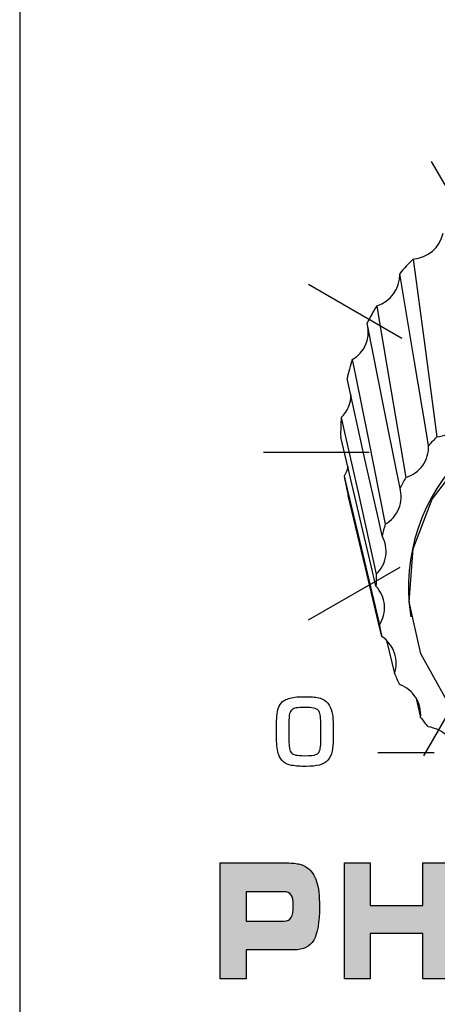
# Model space of a CAD drawing. Units: millimetres. Extents: x 0 to 1789, y 0 to 1262.
# Drawn here: x 714 to 724, y 821 to 843 of the extents above; entities that cross this region are included whole.
import ezdxf

# ---------------------------------------------------------------- set-up
doc = ezdxf.new("R2010")
doc.units = ezdxf.units.MM
doc.layers.add('___1', color=7, linetype='Continuous', lineweight=0)
doc.layers.add('AV_sys', color=7, linetype='Continuous')

# ---------------------------------------------------------------- blocks, each defined once
blk = doc.blocks.new('FX308_FRONT')
at = {"layer": '___1', "lineweight": -3, "transparency": 33554687}
h = blk.add_hatch(color=256, dxfattribs=at)
edge = h.paths.add_edge_path()
edge.add_spline(control_points=[(3008.276, 1078.536), (3008.276, 1078.536), (3007.4, 1078.536), (3007.4, 1078.536), (3007.4, 1078.536), (3007.4, 1077.859), (3007.4, 1077.859), (3007.4, 1077.859), (3008.276, 1077.859), (3008.276, 1077.859), (3008.355, 1077.859), (3008.411, 1077.885), (3008.442, 1077.939), (3008.474, 1077.992), (3008.49, 1078.087), (3008.49, 1078.223), (3008.49, 1078.332), (3008.473, 1078.411), (3008.439, 1078.461), (3008.405, 1078.511), (3008.35, 1078.536), (3008.276, 1078.536)], knot_values=[0, 0, 0, 0, 1, 1, 1, 2, 2, 2, 3, 3, 3, 4, 4, 4, 5, 5, 5, 6, 6, 6, 7, 7, 7, 7], degree=3, periodic=0)
edge = h.paths.add_edge_path()
edge.add_spline(control_points=[(3008.296, 1079.203), (3008.429, 1079.203), (3008.535, 1079.194), (3008.614, 1079.177), (3008.692, 1079.159), (3008.759, 1079.131), (3008.814, 1079.091), (3008.912, 1079.021), (3008.984, 1078.916), (3009.028, 1078.776), (3009.073, 1078.637), (3009.095, 1078.444), (3009.095, 1078.199), (3009.095, 1077.832), (3009.05, 1077.573), (3008.962, 1077.421), (3008.873, 1077.27), (3008.722, 1077.194), (3008.511, 1077.194), (3008.511, 1077.194), (3007.4, 1077.194), (3007.4, 1077.194), (3007.4, 1077.194), (3007.4, 1076.527), (3007.4, 1076.527), (3007.4, 1076.527), (3006.804, 1076.527), (3006.804, 1076.527), (3006.804, 1076.527), (3006.804, 1079.203), (3006.804, 1079.203), (3006.804, 1079.203), (3008.296, 1079.203), (3008.296, 1079.203)], knot_values=[0, 0, 0, 0, 1, 1, 1, 2, 2, 2, 3, 3, 3, 4, 4, 4, 5, 5, 5, 6, 6, 6, 7, 7, 7, 8, 8, 8, 9, 9, 9, 10, 10, 10, 11, 11, 11, 11], degree=3, periodic=0)
edge = h.paths.add_edge_path()
edge.add_spline(control_points=[(3010.265, 1076.527), (3010.265, 1076.527), (3009.672, 1076.527), (3009.672, 1076.527), (3009.672, 1076.527), (3009.672, 1079.203), (3009.672, 1079.203), (3009.672, 1079.203), (3010.265, 1079.203), (3010.265, 1079.203), (3010.265, 1079.203), (3010.265, 1078.22), (3010.265, 1078.22), (3010.265, 1078.22), (3011.483, 1078.22), (3011.483, 1078.22), (3011.483, 1078.22), (3011.483, 1079.203), (3011.483, 1079.203), (3011.483, 1079.203), (3012.08, 1079.203), (3012.08, 1079.203), (3012.08, 1079.203), (3012.08, 1076.527), (3012.08, 1076.527), (3012.08, 1076.527), (3011.483, 1076.527), (3011.483, 1076.527), (3011.483, 1076.527), (3011.483, 1077.573), (3011.483, 1077.573), (3011.483, 1077.573), (3010.265, 1077.573), (3010.265, 1077.573), (3010.265, 1077.573), (3010.265, 1076.527), (3010.265, 1076.527)], knot_values=[0, 0, 0, 0, 1, 1, 1, 2, 2, 2, 3, 3, 3, 4, 4, 4, 5, 5, 5, 6, 6, 6, 7, 7, 7, 8, 8, 8, 9, 9, 9, 10, 10, 10, 11, 11, 11, 12, 12, 12, 12], degree=3, periodic=0)
edge = h.paths.add_edge_path()
edge.add_spline(control_points=[(3013.665, 1076.495), (3013.438, 1076.495), (3013.272, 1076.509), (3013.166, 1076.537), (3013.061, 1076.565), (3012.975, 1076.613), (3012.909, 1076.682), (3012.834, 1076.758), (3012.78, 1076.858), (3012.747, 1076.982), (3012.714, 1077.107), (3012.697, 1077.271), (3012.697, 1077.476), (3012.697, 1077.476), (3012.697, 1078.205), (3012.697, 1078.205), (3012.697, 1078.429), (3012.714, 1078.607), (3012.747, 1078.737), (3012.78, 1078.868), (3012.834, 1078.971), (3012.909, 1079.048), (3012.974, 1079.116), (3013.061, 1079.163), (3013.17, 1079.192), (3013.278, 1079.221), (3013.442, 1079.235), (3013.663, 1079.235), (3013.663, 1079.235), (3014.362, 1079.235), (3014.362, 1079.235), (3014.583, 1079.235), (3014.748, 1079.221), (3014.858, 1079.192), (3014.967, 1079.163), (3015.054, 1079.116), (3015.118, 1079.048), (3015.191, 1078.973), (3015.244, 1078.87), (3015.277, 1078.739), (3015.311, 1078.608), (3015.328, 1078.442), (3015.328, 1078.238), (3015.328, 1078.238), (3015.328, 1077.492), (3015.328, 1077.492), (3015.328, 1077.286), (3015.311, 1077.118), (3015.277, 1076.99), (3015.244, 1076.861), (3015.191, 1076.758), (3015.118, 1076.682), (3015.053, 1076.613), (3014.967, 1076.565), (3014.86, 1076.537), (3014.753, 1076.509), (3014.587, 1076.495), (3014.362, 1076.495), (3014.362, 1076.495), (3013.665, 1076.495), (3013.665, 1076.495)], knot_values=[0, 0, 0, 0, 1, 1, 1, 2, 2, 2, 3, 3, 3, 4, 4, 4, 5, 5, 5, 6, 6, 6, 7, 7, 7, 8, 8, 8, 9, 9, 9, 10, 10, 10, 11, 11, 11, 12, 12, 12, 13, 13, 13, 14, 14, 14, 15, 15, 15, 16, 16, 16, 17, 17, 17, 18, 18, 18, 19, 19, 19, 20, 20, 20, 20], degree=3, periodic=0)
edge = h.paths.add_edge_path()
edge.add_spline(control_points=[(3013.826, 1077.163), (3013.826, 1077.163), (3014.204, 1077.163), (3014.204, 1077.163), (3014.414, 1077.163), (3014.553, 1077.199), (3014.622, 1077.272), (3014.691, 1077.344), (3014.725, 1077.479), (3014.725, 1077.675), (3014.725, 1077.675), (3014.725, 1078.054), (3014.725, 1078.054), (3014.725, 1078.251), (3014.691, 1078.386), (3014.622, 1078.458), (3014.553, 1078.53), (3014.414, 1078.567), (3014.204, 1078.567), (3014.204, 1078.567), (3013.824, 1078.567), (3013.824, 1078.567), (3013.609, 1078.567), (3013.469, 1078.53), (3013.402, 1078.457), (3013.336, 1078.384), (3013.302, 1078.245), (3013.302, 1078.04), (3013.302, 1078.04), (3013.302, 1077.668), (3013.302, 1077.668), (3013.302, 1077.475), (3013.337, 1077.343), (3013.408, 1077.271), (3013.478, 1077.199), (3013.617, 1077.163), (3013.826, 1077.163)], knot_values=[0, 0, 0, 0, 1, 1, 1, 2, 2, 2, 3, 3, 3, 4, 4, 4, 5, 5, 5, 6, 6, 6, 7, 7, 7, 8, 8, 8, 9, 9, 9, 10, 10, 10, 11, 11, 11, 12, 12, 12, 12], degree=3, periodic=0)
edge = h.paths.add_edge_path()
edge.add_spline(control_points=[(3018.579, 1076.527), (3018.579, 1076.527), (3017.708, 1076.527), (3017.708, 1076.527), (3017.708, 1076.527), (3016.541, 1078.473), (3016.541, 1078.473), (3016.541, 1078.473), (3016.541, 1076.527), (3016.541, 1076.527), (3016.541, 1076.527), (3015.948, 1076.527), (3015.948, 1076.527), (3015.948, 1076.527), (3015.948, 1079.203), (3015.948, 1079.203), (3015.948, 1079.203), (3016.828, 1079.203), (3016.828, 1079.203), (3016.828, 1079.203), (3017.987, 1077.241), (3017.987, 1077.241), (3017.987, 1077.241), (3017.987, 1079.203), (3017.987, 1079.203), (3017.987, 1079.203), (3018.579, 1079.203), (3018.579, 1079.203), (3018.579, 1079.203), (3018.579, 1076.527), (3018.579, 1076.527)], knot_values=[0, 0, 0, 0, 1, 1, 1, 2, 2, 2, 3, 3, 3, 4, 4, 4, 5, 5, 5, 6, 6, 6, 7, 7, 7, 8, 8, 8, 9, 9, 9, 10, 10, 10, 10], degree=3, periodic=0)
edge = h.paths.add_edge_path()
edge.add_spline(control_points=[(3021.349, 1078.551), (3021.349, 1078.551), (3019.816, 1078.551), (3019.816, 1078.551), (3019.816, 1078.551), (3019.816, 1078.146), (3019.816, 1078.146), (3019.816, 1078.146), (3021.26, 1078.146), (3021.26, 1078.146), (3021.26, 1078.146), (3021.26, 1077.583), (3021.26, 1077.583), (3021.26, 1077.583), (3019.816, 1077.583), (3019.816, 1077.583), (3019.816, 1077.583), (3019.816, 1077.174), (3019.816, 1077.174), (3019.816, 1077.174), (3021.372, 1077.174), (3021.372, 1077.174), (3021.372, 1077.174), (3021.372, 1076.527), (3021.372, 1076.527), (3021.372, 1076.527), (3019.223, 1076.527), (3019.223, 1076.527), (3019.223, 1076.527), (3019.223, 1079.203), (3019.223, 1079.203), (3019.223, 1079.203), (3021.349, 1079.203), (3021.349, 1079.203), (3021.349, 1079.203), (3021.349, 1078.551), (3021.349, 1078.551)], knot_values=[0, 0, 0, 0, 1, 1, 1, 2, 2, 2, 3, 3, 3, 4, 4, 4, 5, 5, 5, 6, 6, 6, 7, 7, 7, 8, 8, 8, 9, 9, 9, 10, 10, 10, 11, 11, 11, 12, 12, 12, 12], degree=3, periodic=0)
edge = h.paths.add_edge_path()
edge.add_spline(control_points=[(3021.951, 1077.417), (3021.951, 1077.417), (3022.538, 1077.418), (3022.538, 1077.418), (3022.538, 1077.418), (3022.538, 1077.37), (3022.538, 1077.37), (3022.538, 1077.269), (3022.556, 1077.201), (3022.591, 1077.166), (3022.627, 1077.131), (3022.702, 1077.113), (3022.816, 1077.113), (3022.816, 1077.113), (3023.563, 1077.113), (3023.563, 1077.113), (3023.636, 1077.113), (3023.688, 1077.13), (3023.719, 1077.164), (3023.751, 1077.198), (3023.767, 1077.255), (3023.767, 1077.334), (3023.767, 1077.414), (3023.748, 1077.472), (3023.712, 1077.507), (3023.676, 1077.541), (3023.599, 1077.564), (3023.479, 1077.577), (3023.479, 1077.577), (3022.546, 1077.605), (3022.546, 1077.605), (3022.312, 1077.615), (3022.154, 1077.676), (3022.072, 1077.789), (3021.99, 1077.901), (3021.949, 1078.106), (3021.949, 1078.403), (3021.949, 1078.557), (3021.959, 1078.683), (3021.981, 1078.783), (3022.003, 1078.882), (3022.038, 1078.965), (3022.086, 1079.03), (3022.143, 1079.105), (3022.217, 1079.157), (3022.308, 1079.189), (3022.4, 1079.22), (3022.549, 1079.235), (3022.755, 1079.235), (3022.755, 1079.235), (3023.662, 1079.235), (3023.662, 1079.235), (3023.887, 1079.235), (3024.049, 1079.179), (3024.147, 1079.067), (3024.246, 1078.954), (3024.296, 1078.771), (3024.296, 1078.518), (3024.296, 1078.502), (3024.295, 1078.484), (3024.295, 1078.464), (3024.294, 1078.445), (3024.293, 1078.414), (3024.29, 1078.371), (3024.29, 1078.371), (3023.718, 1078.371), (3023.718, 1078.371), (3023.718, 1078.371), (3023.718, 1078.382), (3023.718, 1078.382), (3023.718, 1078.47), (3023.702, 1078.537), (3023.669, 1078.581), (3023.637, 1078.626), (3023.587, 1078.648), (3023.522, 1078.648), (3023.522, 1078.648), (3022.837, 1078.648), (3022.837, 1078.648), (3022.723, 1078.648), (3022.648, 1078.632), (3022.611, 1078.601), (3022.574, 1078.57), (3022.556, 1078.515), (3022.556, 1078.437), (3022.556, 1078.361), (3022.573, 1078.305), (3022.606, 1078.271), (3022.639, 1078.237), (3022.7, 1078.215), (3022.789, 1078.205), (3022.789, 1078.205), (3023.767, 1078.184), (3023.767, 1078.184), (3023.99, 1078.175), (3024.147, 1078.107), (3024.238, 1077.977), (3024.329, 1077.848), (3024.374, 1077.627), (3024.374, 1077.314), (3024.374, 1077.128), (3024.357, 1076.985), (3024.324, 1076.883), (3024.29, 1076.781), (3024.234, 1076.694), (3024.155, 1076.622), (3024.103, 1076.577), (3024.031, 1076.544), (3023.942, 1076.524), (3023.852, 1076.504), (3023.722, 1076.495), (3023.552, 1076.495), (3023.552, 1076.495), (3022.76, 1076.495), (3022.76, 1076.495), (3022.435, 1076.495), (3022.218, 1076.545), (3022.108, 1076.645), (3021.998, 1076.745), (3021.943, 1076.931), (3021.943, 1077.204), (3021.943, 1077.22), (3021.944, 1077.246), (3021.946, 1077.283), (3021.947, 1077.319), (3021.949, 1077.364), (3021.951, 1077.417)], knot_values=[0, 0, 0, 0, 1, 1, 1, 2, 2, 2, 3, 3, 3, 4, 4, 4, 5, 5, 5, 6, 6, 6, 7, 7, 7, 8, 8, 8, 9, 9, 9, 10, 10, 10, 11, 11, 11, 12, 12, 12, 13, 13, 13, 14, 14, 14, 15, 15, 15, 16, 16, 16, 17, 17, 17, 18, 18, 18, 19, 19, 19, 20, 20, 20, 21, 21, 21, 22, 22, 22, 23, 23, 23, 24, 24, 24, 25, 25, 25, 26, 26, 26, 27, 27, 27, 28, 28, 28, 29, 29, 29, 30, 30, 30, 31, 31, 31, 32, 32, 32, 33, 33, 33, 34, 34, 34, 35, 35, 35, 36, 36, 36, 37, 37, 37, 38, 38, 38, 39, 39, 39, 40, 40, 40, 41, 41, 41, 42, 42, 42, 42], degree=3, periodic=0)
edge.add_line((3021.951, 1077.417), (3021.951, 1077.417))
at = {"layer": '___1', "lineweight": -3}
for p, q in [((3002.168, 1274.583), (3002.168, 1055.293)), ((3011.679, 1095.397), (3012.944, 1093.205)), ((3008.842, 1092.56), (3011, 1091.314)), ((3007.804, 1088.685), (3010.247, 1088.685)), ((3008.843, 1084.81), (3010.959, 1086.032)), ((3011.507, 1081.675), (3012.897, 1084.084)), ((3010.445, 1081.749), (3011.745, 1081.749))]:
    blk.add_line(p, q, dxfattribs=at)
at = {"layer": '___1', "lineweight": 25}
for p, q in [((3011.26, 1093.143), (3011.314, 1092.742)), ((3011.292, 1090.77), (3010.949, 1092.802)), ((3011.314, 1092.742), (3011.527, 1091.14)), ((3010.418, 1092.062), (3010.483, 1091.675)), ((3010.585, 1089.713), (3010.196, 1091.661)), ((3010.483, 1091.675), (3010.746, 1090.128)), ((3011.527, 1091.14), (3011.807, 1089.04)), ((3009.854, 1090.822), (3009.928, 1090.451)), ((3011.553, 1089.22), (3011.292, 1090.77)), ((3010.147, 1088.525), (3009.732, 1090.382)), ((3009.928, 1090.451), (3010.225, 1088.967)), ((3010.746, 1090.128), (3011.09, 1088.098)), ((3010.881, 1088.226), (3010.585, 1089.713)), ((3009.598, 1089.488), (3009.677, 1089.135)), ((3010.002, 1087.27), (3009.585, 1089.033)), ((3009.585, 1089.033), (3009.585, 1089.033)), ((3009.677, 1089.135), (3009.994, 1087.72)), ((3011.618, 1088.833), (3011.553, 1089.22)), ((3010.225, 1088.967), (3010.616, 1087.021)), ((3011.699, 1087.602), (3012.453, 1088.585)), ((3009.76, 1088.348), (3009.723, 1088.24)), ((3010.463, 1087.108), (3010.147, 1088.525)), ((3009.723, 1088.24), (3009.665, 1088.133)), ((3009.665, 1088.133), (3009.745, 1087.797)), ((3010.956, 1087.855), (3010.881, 1088.226)), ((3009.745, 1087.797), (3010.063, 1086.455)), ((3009.76, 1087.686), (3009.76, 1087.687)), ((3010.158, 1086.017), (3009.76, 1087.686)), ((3009.994, 1087.72), (3010.409, 1085.866)), ((3011.259, 1086.453), (3011.699, 1087.602)), ((3010.321, 1085.926), (3010.002, 1087.27)), ((3010.542, 1086.754), (3010.463, 1087.108)), ((3010.063, 1086.455), (3010.481, 1084.696)), ((3011.169, 1085.229), (3011.259, 1086.453)), ((3010.462, 1084.744), (3010.158, 1086.017)), ((3010.401, 1085.59), (3010.321, 1085.926)), ((3011.437, 1084.03), (3011.169, 1085.229)), ((3011.202, 1084.928), (3011.208, 1084.884)), ((3010.538, 1084.425), (3010.462, 1084.744)), ((3010.646, 1084.337), (3010.828, 1083.574)), ((3012.04, 1082.953), (3011.437, 1084.03)), ((3011.333, 1082.994), (3011.431, 1082.56))]:
    blk.add_line(p, q, dxfattribs=at)
for points in [[(3011.26, 1093.143), (3011.6, 1093.165), (3011.883, 1093.41), (3011.953, 1093.743)], [(3011.26, 1093.143), (3011.152, 1093.033), (3011.049, 1092.92), (3010.949, 1092.802)], [(3010.418, 1092.062), (3010.742, 1092.16), (3010.961, 1092.464), (3010.949, 1092.802)], [(3010.418, 1092.062), (3010.338, 1091.932), (3010.264, 1091.798), (3010.196, 1091.661)], [(3009.854, 1090.822), (3010.127, 1090.979), (3010.27, 1091.293), (3010.21, 1091.603)], [(3009.854, 1090.822), (3009.807, 1090.677), (3009.767, 1090.53), (3009.732, 1090.382)], [(3009.598, 1089.488), (3009.742, 1089.624), (3009.825, 1089.812), (3009.828, 1090.01)], [(3009.598, 1089.488), (3009.587, 1089.337), (3009.583, 1089.185), (3009.585, 1089.033)], [(3011.807, 1089.04), (3011.742, 1088.973), (3011.679, 1088.904), (3011.618, 1088.833)], [(3011.807, 1089.04), (3011.971, 1089.053), (3012.131, 1089.119), (3012.253, 1089.226)], [(3011.481, 1088.38), (3011.575, 1088.511), (3011.624, 1088.674), (3011.618, 1088.833)], [(3012.449, 1088.634), (3011.455, 1087.675), (3010.99, 1086.293), (3011.202, 1084.928)], [(3011.09, 1088.098), (3011.247, 1088.148), (3011.386, 1088.248), (3011.481, 1088.38)], [(3009.665, 1088.133), (3009.691, 1087.983), (3009.723, 1087.834), (3009.76, 1087.687)], [(3011.09, 1088.098), (3011.043, 1088.018), (3010.998, 1087.937), (3010.956, 1087.855)], [(3010.929, 1087.383), (3010.989, 1087.531), (3010.999, 1087.7), (3010.956, 1087.855)], [(3010.616, 1087.021), (3010.756, 1087.105), (3010.868, 1087.234), (3010.929, 1087.383)], [(3010.616, 1087.021), (3010.589, 1086.933), (3010.564, 1086.844), (3010.542, 1086.754)], [(3010.628, 1086.288), (3010.652, 1086.447), (3010.621, 1086.613), (3010.542, 1086.754)], [(3010.409, 1085.866), (3010.526, 1085.979), (3010.604, 1086.13), (3010.628, 1086.288)], [(3010.409, 1085.866), (3010.403, 1085.774), (3010.401, 1085.682), (3010.401, 1085.59)], [(3010.594, 1085.156), (3010.58, 1085.316), (3010.511, 1085.471), (3010.401, 1085.59)], [(3010.481, 1084.696), (3010.568, 1084.832), (3010.608, 1084.996), (3010.594, 1085.156)], [(3010.481, 1084.696), (3010.497, 1084.606), (3010.517, 1084.515), (3010.538, 1084.425)], [(3010.829, 1084.047), (3010.777, 1084.199), (3010.674, 1084.334), (3010.538, 1084.425)], [(3010.828, 1083.574), (3010.88, 1083.726), (3010.881, 1083.895), (3010.829, 1084.047)], [(3010.828, 1083.574), (3010.865, 1083.489), (3010.905, 1083.406), (3010.948, 1083.323)], [(3011.32, 1083.02), (3011.234, 1083.157), (3011.101, 1083.265), (3010.948, 1083.323)], [(3011.431, 1082.56), (3011.446, 1082.72), (3011.407, 1082.884), (3011.32, 1083.02)], [(3011.431, 1082.56), (3011.488, 1082.486), (3011.546, 1082.413), (3011.607, 1082.343)], [(3012.042, 1082.132), (3011.925, 1082.245), (3011.77, 1082.32), (3011.607, 1082.343)]]:
    blk.add_open_spline(points, degree=3, dxfattribs=at)
at = {"layer": '___1', "lineweight": -3}
for points in [[(3008.118, 1082.643), (3008.134, 1082.782), (3008.183, 1082.882), (3008.264, 1082.943)], [(3008.264, 1082.943), (3008.334, 1082.986), (3008.421, 1083.014), (3008.524, 1083.027)], [(3009.108, 1083.003), (3009.184, 1082.98), (3009.244, 1082.941), (3009.29, 1082.887)], [(3009.29, 1082.887), (3009.333, 1082.835), (3009.365, 1082.769), (3009.383, 1082.689)], [(3008.406, 1082.647), (3008.395, 1082.606), (3008.389, 1082.526), (3008.389, 1082.407)], [(3008.463, 1082.741), (3008.435, 1082.719), (3008.417, 1082.688), (3008.406, 1082.647)], [(3008.557, 1082.78), (3008.518, 1082.773), (3008.486, 1082.76), (3008.463, 1082.741)], [(3009.126, 1082.437), (3009.126, 1082.587), (3009.107, 1082.683), (3009.069, 1082.724)], [(3009.383, 1082.689), (3009.402, 1082.607), (3009.411, 1082.502), (3009.411, 1082.373)], [(3008.104, 1082.428), (3008.104, 1082.495), (3008.108, 1082.567), (3008.118, 1082.643)], [(3008.104, 1082.082), (3008.104, 1082.082), (3008.104, 1082.428), (3008.104, 1082.428)], [(3009.126, 1082.008), (3009.126, 1082.008), (3009.126, 1082.437), (3009.126, 1082.437)], [(3008.389, 1082.407), (3008.389, 1082.407), (3008.389, 1082.004), (3008.389, 1082.004)], [(3009.411, 1082.373), (3009.411, 1082.373), (3009.411, 1082.065), (3009.411, 1082.065)], [(3008.153, 1081.694), (3008.12, 1081.782), (3008.104, 1081.911), (3008.104, 1082.082)], [(3008.389, 1082.004), (3008.389, 1081.875), (3008.408, 1081.787), (3008.446, 1081.74)], [(3009.114, 1081.847), (3009.122, 1081.901), (3009.126, 1081.955), (3009.126, 1082.008)], [(3009.411, 1082.065), (3009.411, 1081.957), (3009.403, 1081.861), (3009.388, 1081.778)], [(3009.014, 1081.703), (3009.04, 1081.714), (3009.061, 1081.73), (3009.077, 1081.751)], [(3009.077, 1081.751), (3009.095, 1081.775), (3009.107, 1081.807), (3009.114, 1081.847)], [(3009.388, 1081.778), (3009.372, 1081.696), (3009.339, 1081.627), (3009.288, 1081.571)], [(3008.452, 1081.454), (3008.302, 1081.483), (3008.202, 1081.563), (3008.153, 1081.694)], [(3009.288, 1081.571), (3009.239, 1081.517), (3009.175, 1081.48), (3009.096, 1081.462)], [(3008.788, 1081.429), (3008.656, 1081.428), (3008.544, 1081.436), (3008.452, 1081.454)], [(3009.096, 1081.462), (3009.009, 1081.442), (3008.906, 1081.431), (3008.788, 1081.429)], [(3006.804, 1076.527), (3006.804, 1076.527), (3006.804, 1079.203), (3006.804, 1079.203)], [(3006.804, 1079.203), (3006.804, 1079.203), (3008.296, 1079.203), (3008.296, 1079.203)], [(3008.296, 1079.203), (3008.429, 1079.203), (3008.535, 1079.194), (3008.614, 1079.177)], [(3008.614, 1079.177), (3008.692, 1079.159), (3008.759, 1079.131), (3008.814, 1079.091)], [(3008.814, 1079.091), (3008.912, 1079.021), (3008.984, 1078.916), (3009.028, 1078.776)], [(3009.672, 1076.527), (3009.672, 1076.527), (3009.672, 1079.203), (3009.672, 1079.203)], [(3009.672, 1079.203), (3009.672, 1079.203), (3010.265, 1079.203), (3010.265, 1079.203)], [(3010.265, 1079.203), (3010.265, 1079.203), (3010.265, 1078.22), (3010.265, 1078.22)], [(3011.483, 1078.22), (3011.483, 1078.22), (3011.483, 1079.203), (3011.483, 1079.203)], [(3011.483, 1079.203), (3011.483, 1079.203), (3012.08, 1079.203), (3012.08, 1079.203)], [(3008.276, 1078.536), (3008.276, 1078.536), (3007.4, 1078.536), (3007.4, 1078.536)], [(3007.4, 1078.536), (3007.4, 1078.536), (3007.4, 1077.859), (3007.4, 1077.859)], [(3008.439, 1078.461), (3008.405, 1078.511), (3008.35, 1078.536), (3008.276, 1078.536)], [(3010.265, 1078.22), (3010.265, 1078.22), (3011.483, 1078.22), (3011.483, 1078.22)], [(3008.276, 1077.859), (3008.355, 1077.859), (3008.411, 1077.885), (3008.442, 1077.939)], [(3007.4, 1077.859), (3007.4, 1077.859), (3008.276, 1077.859), (3008.276, 1077.859)], [(3008.962, 1077.421), (3008.873, 1077.27), (3008.722, 1077.194), (3008.511, 1077.194)], [(3011.483, 1077.573), (3011.483, 1077.573), (3010.265, 1077.573), (3010.265, 1077.573)], [(3010.265, 1077.573), (3010.265, 1077.573), (3010.265, 1076.527), (3010.265, 1076.527)], [(3011.483, 1076.527), (3011.483, 1076.527), (3011.483, 1077.573), (3011.483, 1077.573)], [(3008.511, 1077.194), (3008.511, 1077.194), (3007.4, 1077.194), (3007.4, 1077.194)], [(3007.4, 1077.194), (3007.4, 1077.194), (3007.4, 1076.527), (3007.4, 1076.527)], [(3007.4, 1076.527), (3007.4, 1076.527), (3006.804, 1076.527), (3006.804, 1076.527)], [(3010.265, 1076.527), (3010.265, 1076.527), (3009.672, 1076.527), (3009.672, 1076.527)], [(3012.08, 1076.527), (3012.08, 1076.527), (3011.483, 1076.527), (3011.483, 1076.527)]]:
    blk.add_open_spline(points, degree=3, dxfattribs=at)
for points, knots in [([(3008.524, 1083.027), (3008.583, 1083.035), (3008.675, 1083.039), (3008.801, 1083.039), (3008.927, 1083.039), (3009.03, 1083.027), (3009.108, 1083.003)], [11, 11, 11, 11, 12, 12, 12, 13, 13, 13, 13]), ([(3009.069, 1082.724), (3009.027, 1082.769), (3008.924, 1082.791), (3008.76, 1082.791), (3008.667, 1082.791), (3008.599, 1082.787), (3008.557, 1082.78)], [2, 2, 2, 2, 3, 3, 3, 4, 4, 4, 4]), ([(3008.446, 1081.74), (3008.481, 1081.698), (3008.58, 1081.677), (3008.743, 1081.677), (3008.882, 1081.677), (3008.972, 1081.685), (3009.014, 1081.703)], [9, 9, 9, 9, 10, 10, 10, 11, 11, 11, 11]), ([(3009.028, 1078.776), (3009.073, 1078.637), (3009.095, 1078.444), (3009.095, 1078.199), (3009.095, 1077.832), (3009.05, 1077.573), (3008.962, 1077.421)], [3, 3, 3, 3, 4, 4, 4, 5, 5, 5, 5]), ([(3008.442, 1077.939), (3008.474, 1077.992), (3008.49, 1078.087), (3008.49, 1078.223), (3008.49, 1078.332), (3008.473, 1078.411), (3008.439, 1078.461)], [4, 4, 4, 4, 5, 5, 5, 6, 6, 6, 6])]:
    blk.add_open_spline(points, degree=3, knots=knots, dxfattribs=at)

msp = doc.modelspace()

# ---------------------------------------------------------------- block references
at = {"layer": 'AV_sys'}
msp.add_blockref('FX308_FRONT', (-2288.249, -255.411), dxfattribs=at)

doc.saveas('drawing.dxf')
